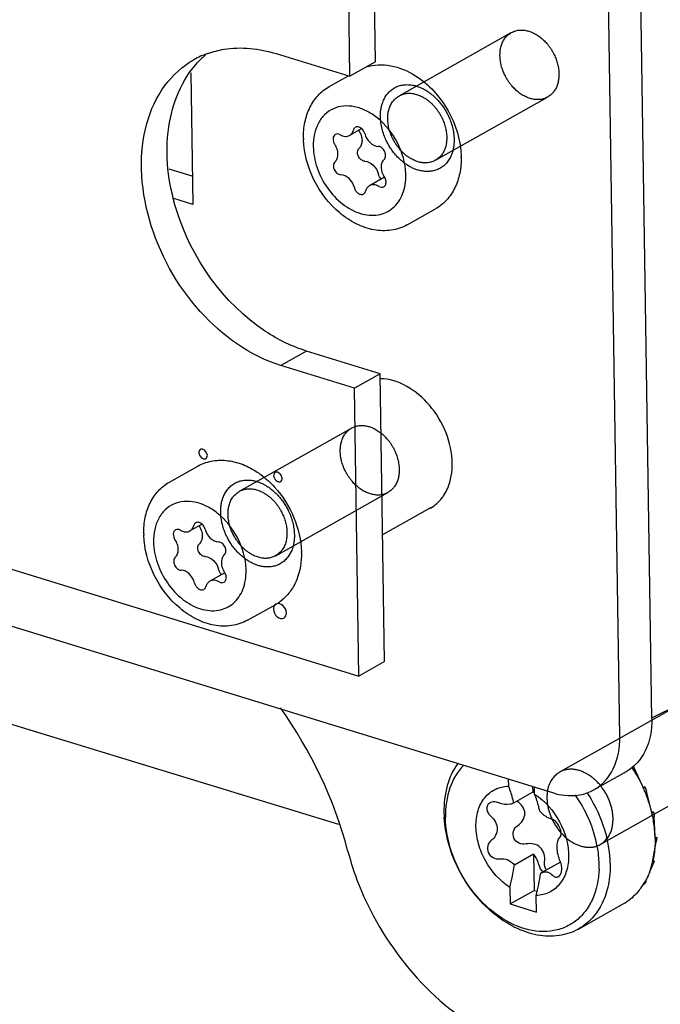
# Paper-space layout '177R0352_4_3' of a CAD drawing. Units: millimetres. Extents: x 0 to 864, y 0 to 559.
# Drawn here: x 667 to 670, y 413 to 418 of the extents above; entities that cross this region are included whole.
import ezdxf

# ---------------------------------------------------------------- set-up
doc = ezdxf.new("R2010")
doc.units = ezdxf.units.MM
doc.header["$LTSCALE"] = 47.498
doc.linetypes.add('HIDDEN', pattern=[0.2, 0.1, -0.1])
doc.layers.get('0').update_dxf_attribs({"linetype": 'CONTINUOUS'})
for name, color, linetype in [('0004___ALL_AXES_PRT', 7, 'CONTINUOUS'), ('2D_ITEMS', 7, 'CONTINUOUS'), ('CHAMFERS', 7, 'CONTINUOUS'), ('DEFAULT_2', 8, 'HIDDEN'), ('GEVIND', 7, 'CONTINUOUS'), ('ROUNDS', 7, 'CONTINUOUS')]:
    doc.layers.add(name, color=color, linetype=linetype)

psp = doc.layouts.new('177R0352_4_3')

# ---------------------------------------------------------------- linework, layer by layer
at = {"color": 7, "linetype": 'CONTINUOUS'}
for p, q in [((668.6476, 418.254), (668.3271, 439.623)), ((668.5022, 418.172), (668.1817, 439.541)), ((668.0846, 418.3004), (668.5022, 418.172)), ((668.6476, 418.254), (668.5022, 418.172)), ((668.3852, 418.1132), (668.4939, 418.1745)), ((668.5695, 417.8749), (668.5005, 417.836)), ((668.6987, 417.5989), (668.6136, 417.5509)), ((668.8274, 417.3293), (668.9871, 417.4194)), ((661.0101, 417.0899), (668.5532, 414.7692)), ((668.2565, 416.613), (668.1111, 416.531)), ((668.6741, 416.4846), (668.2565, 416.613)), ((668.5287, 416.4025), (668.1111, 416.531)), ((668.6741, 416.4846), (668.5287, 416.4025)), ((668.6986, 414.8512), (668.6741, 416.4846)), ((668.5532, 414.7692), (668.5287, 416.4025)), ((667.4797, 415.8701), (667.6395, 415.9602)), ((668.9587, 415.7235), (668.6878, 415.5707)), ((667.6639, 415.6318), (667.5949, 415.5929)), ((667.7931, 415.3558), (667.7081, 415.3078)), ((667.9218, 415.0862), (668.0816, 415.1763)), ((668.6986, 414.8512), (668.5532, 414.7692)), ((669.4, 414.1853), (669.4007, 414.145)), ((669.5495, 414.1169), (669.4296, 414.0493)), ((669.5382, 414.1428), (669.5387, 414.1109)), ((669.5498, 414.0992), (669.5492, 414.1394)), ((670.1654, 414.1374), (670.1745, 414.1425)), ((669.4296, 414.0493), (669.4279, 414.0483)), ((670.2145, 413.9933), (670.2236, 413.9984)), ((670.2327, 413.8492), (670.2418, 413.8543)), ((669.5442, 413.7586), (669.435, 413.697)), ((669.5442, 413.7586), (669.5473, 413.5536)), ((669.6961, 413.7144), (669.5861, 413.6524)), ((669.7421, 413.7404), (669.7421, 413.7398)), ((670.2188, 413.7149), (670.2279, 413.72)), ((670.2209, 413.7243), (670.2207, 413.7234)), ((669.5842, 413.6512), (669.5861, 413.6524)), ((670.1737, 413.5997), (670.1828, 413.6048)), ((669.4096, 413.5707), (669.411, 413.4767)), ((669.411, 413.4767), (669.5473, 413.5536)), ((669.5473, 413.5536), (669.5642, 413.5484)), ((669.5602, 413.4309), (669.5587, 413.5249)), ((670.1006, 413.5113), (670.1097, 413.5164)), ((669.411, 413.4767), (669.5602, 413.4309)), ((669.798, 413.3342), (670.0525, 413.4778))]:
    psp.add_line(p, q, dxfattribs=at)
at = {"color": 3, "linetype": 'CONTINUOUS'}
psp.add_line((668.4388, 413.9268), (659.9853, 416.5119), dxfattribs=at)
at = {"color": 7, "linetype": 'CONTINUOUS'}
for centre, radius, start, end in [((667.8669, 417.8226), 0.5083, 109.5765, 119.4001), ((668.0244, 417.8912), 0.5262, 130.2372, 137.0993), ((668.6005, 417.8956), 0.0578, 212.1944, 214.2099), ((668.6499, 417.5682), 0.0578, 32.1946, 34.2099), ((668.4663, 417.607), 0.3533, 0.9464, 1.9605), ((667.6949, 415.6525), 0.0578, 212.1944, 214.2099), ((667.7444, 415.3251), 0.0578, 32.1946, 34.2099), ((667.5608, 415.364), 0.3533, 0.9464, 1.9605), ((669.4177, 413.8002), 0.8202, 33.0699, 33.3295), ((669.4147, 413.7983), 0.8237, 25.0261, 33.0667), ((669.4254, 413.8033), 0.8119, 22.4148, 24.2975), ((669.4583, 413.8158), 0.7767, 13.9457, 22.4908), ((669.4978, 414.127), 0.0825, 233.9423, 235.7958), ((669.6643, 414.0049), 0.6287, 180.8987, 183.3223), ((669.5289, 413.8322), 0.7043, 6.5614, 13.2202), ((669.5816, 413.8382), 0.6512, 1.789, 6.5639), ((669.6099, 413.6807), 0.0927, 21.4249, 22.9469), ((669.6044, 413.6786), 0.0986, 15.8338, 21.3923), ((669.7578, 413.8239), 0.4737, 344.8484, 346.7054), ((668.1599, 413.8882), 1.2894, 345.743, 351.4719), ((669.3591, 413.6925), 0.5562, 358.1648, 0.8986), ((669.7837, 413.8166), 0.4468, 339.4488, 344.8831), ((668.2953, 413.8452), 1.3034, 345.7737, 351.4411), ((669.855, 413.7848), 0.3686, 328.028, 329.8581), ((669.8458, 413.7901), 0.3792, 331.068, 331.423), ((669.8649, 413.7785), 0.3569, 324.0515, 328.0389), ((669.901, 413.7461), 0.3082, 299.4468, 308.5139), ((669.8986, 413.7492), 0.3121, 308.5061, 309.8459), ((669.8979, 413.75), 0.3131, 309.8454, 310.3306), ((669.896, 413.7523), 0.3161, 311.6954, 312.229)]:
    psp.add_arc(centre, radius, start, end, dxfattribs=at)
for points, knots in [([(667.6966, 418.3015), (667.726, 418.312), (667.8531, 418.3446), (667.9896, 418.3299), (668.0846, 418.3004)], [0, 0, 0, 0, 0.238801, 1, 1, 1, 1]), ([(668.1111, 416.531), (667.9363, 416.5844), (667.6099, 416.8217), (667.3728, 417.2535), (667.309, 417.6345), (667.3356, 417.8995), (667.4366, 418.1231), (667.5535, 418.2294), (667.6174, 418.2654)], [0, 0, 0, 0, 0.254578, 0.532321, 0.665477, 0.787656, 0.897862, 1, 1, 1, 1]), ([(667.519, 417.415), (667.4726, 417.5652), (667.4336, 417.8623), (667.5481, 418.1518), (667.6389, 418.2494)], [0, 0, 0, 0, 0.541014, 1, 1, 1, 1]), ([(668.6562, 417.937), (668.6368, 417.9523), (668.5966, 417.9782), (668.5315, 418.0015), (668.4671, 418.0062), (668.4075, 417.9911), (668.3573, 417.9569), (668.3202, 417.9064), (668.2982, 417.8436), (668.2942, 417.7977), (668.2946, 417.774)], [0, 0, 0, 0, 0.141941, 0.273347, 0.394492, 0.508481, 0.620824, 0.737648, 0.863457, 1, 1, 1, 1]), ([(668.8194, 417.6191), (668.8173, 417.6795), (668.7825, 417.8006), (668.7043, 417.899), (668.6562, 417.937)], [0, 0, 0, 0, 0.4963, 1, 1, 1, 1]), ([(668.4475, 417.8398), (668.4431, 417.8424), (668.4336, 417.8459), (668.4235, 417.844), (668.4195, 417.8418)], [0, 0, 0, 0, 0.532658, 1, 1, 1, 1]), ([(668.5005, 417.836), (668.5058, 417.839), (668.5156, 417.848), (668.5208, 417.86), (668.5224, 417.8664)], [0, 0, 0, 0, 0.480138, 1, 1, 1, 1]), ([(668.5341, 417.8825), (668.5327, 417.8817), (668.5272, 417.8778), (668.5237, 417.8714), (668.5224, 417.8664)], [0, 0, 0, 0, 0.23983, 1, 1, 1, 1]), ([(668.5695, 417.875), (668.5676, 417.8768), (668.5602, 417.8824), (668.5506, 417.8858), (668.5439, 417.8854)], [0, 0, 0, 0, 0.275732, 1, 1, 1, 1]), ([(668.5527, 417.8631), (668.5584, 417.8548), (668.5673, 417.837), (668.5725, 417.8089), (668.569, 417.7828), (668.5599, 417.7685), (668.5543, 417.7634)], [0, 0, 0, 0, 0.280287, 0.547379, 0.787528, 1, 1, 1, 1]), ([(668.5866, 417.8467), (668.5914, 417.8276), (668.6102, 417.7938), (668.6459, 417.7741), (668.6631, 417.7736)], [0, 0, 0, 0, 0.534225, 1, 1, 1, 1]), ([(668.4195, 417.8418), (668.4158, 417.8397), (668.4092, 417.8326), (668.4058, 417.8178), (668.4081, 417.8015), (668.4131, 417.7911), (668.4164, 417.7863)], [0, 0, 0, 0, 0.20957, 0.446236, 0.714715, 1, 1, 1, 1]), ([(668.4475, 417.8398), (668.4559, 417.8349), (668.4738, 417.8282), (668.493, 417.8318), (668.5005, 417.836)], [0, 0, 0, 0, 0.532655, 1, 1, 1, 1]), ([(668.2946, 417.774), (668.2952, 417.7331), (668.3113, 417.6493), (668.3692, 417.5362), (668.454, 417.4451), (668.5547, 417.3884), (668.6449, 417.3787), (668.7075, 417.3976), (668.7477, 417.4233), (668.7801, 417.4596), (668.8123, 417.5216), (668.8201, 417.5762), (668.8196, 417.6129)], [0, 0, 0, 0, 0.137444, 0.281571, 0.42202, 0.549941, 0.662442, 0.715104, 0.76721, 0.820593, 0.876779, 1, 1, 1, 1]), ([(668.418, 417.6865), (668.4236, 417.6916), (668.4327, 417.706), (668.4362, 417.732), (668.4309, 417.7602), (668.4221, 417.778), (668.4164, 417.7863)], [0, 0, 0, 0, 0.212472, 0.452621, 0.719713, 1, 1, 1, 1]), ([(668.5502, 417.7195), (668.5467, 417.7272), (668.543, 417.7428), (668.5491, 417.7587), (668.5543, 417.7634)], [0, 0, 0, 0, 0.54786, 1, 1, 1, 1]), ([(668.6961, 417.7004), (668.7013, 417.7051), (668.7074, 417.721), (668.7017, 417.7454), (668.6867, 417.766), (668.6706, 417.7734), (668.6631, 417.7736)], [0, 0, 0, 0, 0.21948, 0.485432, 0.761623, 1, 1, 1, 1]), ([(668.418, 417.6865), (668.4128, 417.6819), (668.4067, 417.6659), (668.4124, 417.6415), (668.4274, 417.621), (668.4435, 417.6135), (668.451, 417.6133)], [0, 0, 0, 0, 0.21948, 0.485432, 0.761623, 1, 1, 1, 1]), ([(668.5874, 417.6902), (668.5798, 417.6904), (668.5638, 417.6978), (668.5538, 417.7115), (668.5502, 417.7195)], [0, 0, 0, 0, 0.463264, 1, 1, 1, 1]), ([(668.5874, 417.6902), (668.6046, 417.6897), (668.6402, 417.67), (668.659, 417.6362), (668.6638, 417.6171)], [0, 0, 0, 0, 0.465775, 1, 1, 1, 1]), ([(668.6961, 417.7004), (668.6905, 417.6953), (668.6814, 417.681), (668.6779, 417.6549), (668.6832, 417.6268), (668.692, 417.609), (668.6977, 417.6007)], [0, 0, 0, 0, 0.212472, 0.452621, 0.719713, 1, 1, 1, 1]), ([(668.5275, 417.5402), (668.5227, 417.5593), (668.5039, 417.5931), (668.4682, 417.6128), (668.451, 417.6133)], [0, 0, 0, 0, 0.534225, 1, 1, 1, 1]), ([(668.6946, 417.5451), (668.6996, 417.5479), (668.7077, 417.5589), (668.7078, 417.572), (668.7067, 417.5787)], [0, 0, 0, 0, 0.456929, 1, 1, 1, 1]), ([(668.5275, 417.5402), (668.5291, 417.5337), (668.5348, 417.5214), (668.5481, 417.5075), (668.5643, 417.5002), (668.5757, 417.502), (668.5801, 417.5044)], [0, 0, 0, 0, 0.280106, 0.552596, 0.792667, 1, 1, 1, 1]), ([(668.5801, 417.5044), (668.5815, 417.5052), (668.587, 417.5092), (668.5904, 417.5156), (668.5917, 417.5205)], [0, 0, 0, 0, 0.23983, 1, 1, 1, 1]), ([(668.6136, 417.5509), (668.6083, 417.5479), (668.5985, 417.5389), (668.5933, 417.5269), (668.5917, 417.5205)], [0, 0, 0, 0, 0.480138, 1, 1, 1, 1]), ([(668.6666, 417.5471), (668.6582, 417.552), (668.6403, 417.5587), (668.6211, 417.5551), (668.6136, 417.5509)], [0, 0, 0, 0, 0.532655, 1, 1, 1, 1]), ([(668.6666, 417.5471), (668.671, 417.5445), (668.6805, 417.541), (668.6907, 417.5429), (668.6946, 417.5451)], [0, 0, 0, 0, 0.532658, 1, 1, 1, 1]), ([(668.2565, 416.613), (668.174, 416.6382), (667.8377, 416.8047), (667.603, 417.1428), (667.519, 417.415)], [0, 0, 0, 0, 0.232335, 1, 1, 1, 1]), ([(667.7506, 415.6939), (667.7313, 415.7092), (667.691, 415.7351), (667.6259, 415.7584), (667.5615, 415.7631), (667.5019, 415.7481), (667.4517, 415.7139), (667.4146, 415.6633), (667.3926, 415.6005), (667.3887, 415.5546), (667.389, 415.5309)], [0, 0, 0, 0, 0.141941, 0.273347, 0.394492, 0.508481, 0.620824, 0.737648, 0.863457, 1, 1, 1, 1]), ([(667.9138, 415.376), (667.9118, 415.4364), (667.877, 415.5575), (667.7987, 415.6559), (667.7506, 415.6939)], [0, 0, 0, 0, 0.4963, 1, 1, 1, 1]), ([(667.5949, 415.5929), (667.6003, 415.5959), (667.61, 415.6049), (667.6152, 415.6169), (667.6169, 415.6233)], [0, 0, 0, 0, 0.480138, 1, 1, 1, 1]), ([(667.6285, 415.6394), (667.6271, 415.6386), (667.6216, 415.6347), (667.6182, 415.6283), (667.6169, 415.6233)], [0, 0, 0, 0, 0.23983, 1, 1, 1, 1]), ([(667.664, 415.6319), (667.6621, 415.6337), (667.6547, 415.6393), (667.6451, 415.6427), (667.6383, 415.6423)], [0, 0, 0, 0, 0.275732, 1, 1, 1, 1]), ([(667.6472, 415.62), (667.6528, 415.6117), (667.6617, 415.5939), (667.667, 415.5658), (667.6634, 415.5397), (667.6544, 415.5254), (667.6487, 415.5203)], [0, 0, 0, 0, 0.280287, 0.547379, 0.787528, 1, 1, 1, 1]), ([(667.514, 415.5987), (667.5102, 415.5966), (667.5036, 415.5895), (667.5002, 415.5747), (667.5026, 415.5584), (667.5076, 415.548), (667.5109, 415.5432)], [0, 0, 0, 0, 0.20957, 0.446236, 0.714715, 1, 1, 1, 1]), ([(667.542, 415.5967), (667.5375, 415.5993), (667.5281, 415.6028), (667.5179, 415.6009), (667.514, 415.5987)], [0, 0, 0, 0, 0.532658, 1, 1, 1, 1]), ([(667.542, 415.5967), (667.5504, 415.5918), (667.5682, 415.5851), (667.5875, 415.5887), (667.5949, 415.5929)], [0, 0, 0, 0, 0.532655, 1, 1, 1, 1]), ([(667.681, 415.6036), (667.6859, 415.5845), (667.7047, 415.5507), (667.7403, 415.531), (667.7575, 415.5305)], [0, 0, 0, 0, 0.534225, 1, 1, 1, 1]), ([(667.389, 415.5309), (667.3897, 415.4901), (667.4058, 415.4062), (667.4637, 415.2931), (667.5484, 415.202), (667.6491, 415.1453), (667.7393, 415.1356), (667.802, 415.1545), (667.8421, 415.1802), (667.8745, 415.2165), (667.9067, 415.2785), (667.9145, 415.3331), (667.914, 415.3698)], [0, 0, 0, 0, 0.137444, 0.281571, 0.42202, 0.549941, 0.662442, 0.715104, 0.76721, 0.820593, 0.876779, 1, 1, 1, 1]), ([(667.5124, 415.4434), (667.5181, 415.4485), (667.5271, 415.4629), (667.5306, 415.489), (667.5254, 415.5171), (667.5165, 415.5349), (667.5109, 415.5432)], [0, 0, 0, 0, 0.212472, 0.452621, 0.719713, 1, 1, 1, 1]), ([(667.6446, 415.4764), (667.6412, 415.4841), (667.6374, 415.4997), (667.6436, 415.5156), (667.6487, 415.5203)], [0, 0, 0, 0, 0.54786, 1, 1, 1, 1]), ([(667.7906, 415.4573), (667.7958, 415.462), (667.8019, 415.4779), (667.7961, 415.5023), (667.7811, 415.5229), (667.7651, 415.5303), (667.7575, 415.5305)], [0, 0, 0, 0, 0.21948, 0.485432, 0.761623, 1, 1, 1, 1]), ([(667.5124, 415.4434), (667.5072, 415.4388), (667.5011, 415.4228), (667.5069, 415.3984), (667.5219, 415.3779), (667.5379, 415.3704), (667.5455, 415.3702)], [0, 0, 0, 0, 0.21948, 0.485432, 0.761623, 1, 1, 1, 1]), ([(667.6818, 415.4471), (667.6742, 415.4473), (667.6582, 415.4547), (667.6482, 415.4684), (667.6446, 415.4764)], [0, 0, 0, 0, 0.463264, 1, 1, 1, 1]), ([(667.6818, 415.4471), (667.699, 415.4466), (667.7346, 415.4269), (667.7535, 415.3931), (667.7583, 415.374)], [0, 0, 0, 0, 0.465775, 1, 1, 1, 1]), ([(667.7906, 415.4573), (667.7849, 415.4522), (667.7759, 415.4379), (667.7724, 415.4118), (667.7776, 415.3837), (667.7865, 415.3659), (667.7921, 415.3576)], [0, 0, 0, 0, 0.212472, 0.452621, 0.719713, 1, 1, 1, 1]), ([(667.622, 415.2971), (667.6172, 415.3162), (667.5983, 415.35), (667.5627, 415.3697), (667.5455, 415.3702)], [0, 0, 0, 0, 0.534225, 1, 1, 1, 1]), ([(667.789, 415.302), (667.794, 415.3048), (667.8022, 415.3158), (667.8023, 415.3289), (667.8011, 415.3356)], [0, 0, 0, 0, 0.456929, 1, 1, 1, 1]), ([(667.622, 415.2971), (667.6236, 415.2906), (667.6292, 415.2783), (667.6426, 415.2644), (667.6588, 415.2571), (667.6702, 415.2589), (667.6745, 415.2613)], [0, 0, 0, 0, 0.280106, 0.552596, 0.792667, 1, 1, 1, 1]), ([(667.6745, 415.2613), (667.6759, 415.2621), (667.6814, 415.2661), (667.6848, 415.2725), (667.6861, 415.2774)], [0, 0, 0, 0, 0.23983, 1, 1, 1, 1]), ([(667.7081, 415.3078), (667.7027, 415.3048), (667.693, 415.2958), (667.6878, 415.2838), (667.6861, 415.2774)], [0, 0, 0, 0, 0.480138, 1, 1, 1, 1]), ([(667.761, 415.304), (667.7526, 415.309), (667.7348, 415.3156), (667.7155, 415.312), (667.7081, 415.3078)], [0, 0, 0, 0, 0.532655, 1, 1, 1, 1]), ([(667.761, 415.304), (667.7655, 415.3014), (667.7749, 415.2979), (667.7851, 415.2998), (667.789, 415.302)], [0, 0, 0, 0, 0.532658, 1, 1, 1, 1]), ([(668.142, 415.1269), (668.1418, 415.1429), (668.1296, 415.1726), (668.0945, 415.1843), (668.0832, 415.178)], [0, 0, 0, 0, 0.552889, 1, 1, 1, 1]), ([(668.0692, 415.1493), (668.0695, 415.1333), (668.0817, 415.1036), (668.1167, 415.0919), (668.128, 415.0982)], [0, 0, 0, 0, 0.552889, 1, 1, 1, 1]), ([(669.1137, 414.2739), (669.0866, 414.2362), (669.0454, 414.145), (669.0349, 414.0463), (669.0356, 413.995)], [0, 0, 0, 0, 0.475122, 1, 1, 1, 1]), ([(669.1479, 414.2638), (669.1126, 414.2283), (669.057, 414.1328), (669.0433, 414.0249), (669.0442, 413.9686)], [0, 0, 0, 0, 0.470707, 1, 1, 1, 1]), ([(669.4096, 413.5707), (669.3526, 413.6073), (669.2812, 413.6883), (669.2286, 413.8142), (669.2128, 413.9125), (669.2234, 414.0041), (669.2608, 414.0807), (669.3233, 414.1323), (669.375, 414.1442), (669.4007, 414.145)], [0, 0, 0, 0, 0.276885, 0.419524, 0.555289, 0.679408, 0.791073, 0.894949, 1, 1, 1, 1]), ([(669.4007, 414.145), (669.4036, 414.1375), (669.4153, 414.1063), (669.4242, 414.074), (669.4296, 414.0493)], [0, 0, 0, 0, 0.240604, 1, 1, 1, 1]), ([(669.9783, 413.7057), (669.9777, 413.7393), (669.9642, 413.8789), (669.9094, 414.0134), (669.8516, 414.1026)], [0, 0, 0, 0, 0.240287, 1, 1, 1, 1]), ([(669.296, 414.0501), (669.2902, 414.0468), (669.2799, 414.0365), (669.2767, 414.0144), (669.2847, 413.9923), (669.2953, 413.9798), (669.3016, 413.9742)], [0, 0, 0, 0, 0.225981, 0.457287, 0.716132, 1, 1, 1, 1]), ([(669.346, 414.0507), (669.3417, 414.0524), (669.3255, 414.0572), (669.3067, 414.0561), (669.296, 414.0501)], [0, 0, 0, 0, 0.272505, 1, 1, 1, 1]), ([(669.4279, 414.0483), (669.4227, 414.0454), (669.3958, 414.0363), (669.3664, 414.0427), (669.346, 414.0507)], [0, 0, 0, 0, 0.213498, 1, 1, 1, 1]), ([(669.4942, 413.9912), (669.494, 414.0046), (669.484, 414.0321), (669.4631, 414.0509), (669.4514, 414.0588)], [0, 0, 0, 0, 0.488093, 1, 1, 1, 1]), ([(669.5787, 414.0035), (669.5769, 414.012), (669.5692, 414.0444), (669.559, 414.0763), (669.5498, 414.0992)], [0, 0, 0, 0, 0.259549, 1, 1, 1, 1]), ([(669.5498, 414.0992), (669.6089, 414.0613), (669.7049, 413.9511), (669.7439, 413.81), (669.7421, 413.7404)], [0, 0, 0, 0, 0.502351, 1, 1, 1, 1]), ([(669.9152, 413.7013), (669.9147, 413.7349), (669.9002, 413.8745), (669.8415, 414.0083), (669.7799, 414.095)], [0, 0, 0, 0, 0.240416, 1, 1, 1, 1]), ([(669.4536, 413.9215), (669.4651, 413.9297), (669.4853, 413.9496), (669.4944, 413.9776), (669.4942, 413.9912)], [0, 0, 0, 0, 0.509651, 1, 1, 1, 1]), ([(669.6459, 413.9586), (669.6345, 413.9604), (669.6095, 413.9735), (669.5893, 413.9919), (669.5787, 414.0035)], [0, 0, 0, 0, 0.423819, 1, 1, 1, 1]), ([(669.798, 413.3342), (669.7643, 413.3152), (669.6865, 413.2895), (669.5598, 413.2947), (669.4312, 413.3404), (669.2651, 413.4518), (669.1036, 413.66), (669.0426, 413.8655), (669.0366, 413.9684)], [0, 0, 0, 0, 0.101483, 0.209237, 0.32696, 0.45501, 0.729482, 1, 1, 1, 1]), ([(669.915, 413.6747), (669.9131, 413.6159), (669.8961, 413.5288), (669.8388, 413.4322), (669.7831, 413.3766), (669.7155, 413.3384), (669.6114, 413.3124), (669.4642, 413.3334), (669.3011, 413.4295), (669.1643, 413.5802), (669.0711, 413.7653), (669.0452, 413.902), (669.0442, 413.9686)], [0, 0, 0, 0, 0.121275, 0.17674, 0.229737, 0.281837, 0.334822, 0.448494, 0.57743, 0.718352, 0.862546, 1, 1, 1, 1]), ([(669.3016, 413.9742), (669.312, 413.965), (669.3296, 413.9432), (669.3404, 413.9034), (669.3315, 413.8642), (669.3139, 413.8445), (669.3037, 413.837)], [0, 0, 0, 0, 0.265639, 0.518324, 0.759368, 1, 1, 1, 1]), ([(669.6931, 413.854), (669.699, 413.8594), (669.7013, 413.875), (669.6979, 413.8944), (669.6893, 413.9183), (669.6739, 413.9424), (669.6551, 413.9571), (669.6459, 413.9586)], [0, 0, 0, 0, 0.187149, 0.322291, 0.476151, 0.780275, 1, 1, 1, 1]), ([(669.5008, 413.8169), (669.4876, 413.8145), (669.4588, 413.8172), (669.4275, 413.8478), (669.4251, 413.8915), (669.4429, 413.9139), (669.4536, 413.9215)], [0, 0, 0, 0, 0.250885, 0.504997, 0.754469, 1, 1, 1, 1]), ([(669.3037, 413.837), (669.294, 413.8298), (669.2788, 413.8071), (669.2833, 413.7663), (669.3112, 413.7361), (669.3385, 413.7307), (669.3509, 413.7324)], [0, 0, 0, 0, 0.238721, 0.492337, 0.75219, 1, 1, 1, 1]), ([(669.6953, 413.7168), (669.6844, 413.7424), (669.6749, 413.782), (669.6785, 413.8295), (669.6871, 413.8485), (669.6931, 413.854)], [0, 0, 0, 0, 0.585392, 0.828096, 1, 1, 1, 1]), ([(670.2327, 413.8492), (670.2329, 413.8384), (670.2324, 413.7965), (670.2275, 413.7547), (670.2209, 413.7243)], [0, 0, 0, 0, 0.257238, 1, 1, 1, 1]), ([(668.4896, 413.7807), (668.5233, 413.6517), (668.7072, 413.182), (669.1139, 412.7748), (669.4697, 412.6654)], [0, 0, 0, 0, 0.263758, 1, 1, 1, 1]), ([(669.606, 413.7163), (669.6076, 413.7309), (669.6066, 413.7604), (669.585, 413.8004), (669.5443, 413.8202), (669.5149, 413.8196), (669.5008, 413.8169)], [0, 0, 0, 0, 0.254398, 0.502329, 0.749733, 1, 1, 1, 1]), ([(669.3509, 413.7324), (669.3663, 413.7346), (669.3994, 413.7307), (669.4254, 413.7098), (669.435, 413.697)], [0, 0, 0, 0, 0.491576, 1, 1, 1, 1]), ([(669.5737, 413.6981), (669.5726, 413.7036), (669.5664, 413.7253), (669.555, 413.7455), (669.5442, 413.7586)], [0, 0, 0, 0, 0.246881, 1, 1, 1, 1]), ([(669.7421, 413.7398), (669.7413, 413.711), (669.7326, 413.6559), (669.6942, 413.5845), (669.6331, 413.5367), (669.5835, 413.5257), (669.5587, 413.5249)], [0, 0, 0, 0, 0.276981, 0.52735, 0.76199, 1, 1, 1, 1]), ([(669.6166, 413.6695), (669.6143, 413.6727), (669.6065, 413.687), (669.6047, 413.7041), (669.606, 413.7163)], [0, 0, 0, 0, 0.241557, 1, 1, 1, 1]), ([(669.5861, 413.6524), (669.5961, 413.658), (669.6215, 413.6631), (669.6427, 413.649), (669.6509, 413.6403)], [0, 0, 0, 0, 0.491201, 1, 1, 1, 1]), ([(669.6841, 413.6315), (669.694, 413.6371), (669.7059, 413.6648), (669.7033, 413.6911), (669.6993, 413.7055)], [0, 0, 0, 0, 0.433246, 1, 1, 1, 1]), ([(669.9783, 413.7057), (669.9789, 413.6658), (669.9726, 413.5885), (669.9382, 413.4816), (669.8801, 413.3934), (669.8266, 413.3504), (669.798, 413.3342)], [0, 0, 0, 0, 0.276749, 0.533167, 0.77184, 1, 1, 1, 1]), ([(670.2021, 413.6597), (670.2004, 413.6553), (670.1935, 413.6379), (670.1855, 413.6209), (670.1788, 413.6087)], [0, 0, 0, 0, 0.253789, 1, 1, 1, 1]), ([(669.6509, 413.6403), (669.6554, 413.6356), (669.6656, 413.6275), (669.6792, 413.6288), (669.6841, 413.6315)], [0, 0, 0, 0, 0.541281, 1, 1, 1, 1]), ([(670.1538, 413.569), (670.1504, 413.5643), (670.1366, 413.5463), (670.121, 413.5296), (670.1084, 413.5182)], [0, 0, 0, 0, 0.253351, 1, 1, 1, 1])]:
    psp.add_open_spline(points, degree=3, knots=knots, dxfattribs=at)
for points in [[(668.5439, 417.8854), (668.5405, 417.8851), (668.537, 417.8842), (668.5341, 417.8825)], [(668.5866, 417.8467), (668.5839, 417.8574), (668.5778, 417.8677), (668.5695, 417.875)], [(668.6809, 417.5888), (668.6727, 417.5961), (668.6665, 417.6064), (668.6638, 417.6171)], [(668.7067, 417.5787), (668.7055, 417.5858), (668.7027, 417.5928), (668.6988, 417.599)], [(667.6942, 416.0217), (667.6939, 416.039), (667.6699, 416.0645), (667.655, 416.0557)], [(667.655, 416.0557), (667.649, 416.0521), (667.6456, 416.0437), (667.6457, 416.0366)], [(667.6457, 416.0366), (667.646, 416.0194), (667.67, 415.9938), (667.6848, 416.0027)], [(667.6848, 416.0027), (667.6909, 416.0063), (667.6943, 416.0147), (667.6942, 416.0217)], [(668.0793, 415.9251), (668.0733, 415.9215), (668.0699, 415.9132), (668.07, 415.9061)], [(668.07, 415.9061), (668.0703, 415.8888), (668.0943, 415.8633), (668.1091, 415.8722)], [(668.1185, 415.8912), (668.1182, 415.9085), (668.0942, 415.934), (668.0793, 415.9251)], [(668.1091, 415.8722), (668.1152, 415.8758), (668.1186, 415.8841), (668.1185, 415.8912)], [(667.6383, 415.6423), (667.6349, 415.642), (667.6315, 415.6411), (667.6285, 415.6394)], [(667.681, 415.6036), (667.6784, 415.6143), (667.6722, 415.6246), (667.664, 415.6319)], [(667.7753, 415.3457), (667.7671, 415.353), (667.761, 415.3633), (667.7583, 415.374)], [(667.8011, 415.3356), (667.7999, 415.3427), (667.7971, 415.3497), (667.7932, 415.3559)], [(668.0832, 415.178), (668.0739, 415.1728), (668.0691, 415.1599), (668.0692, 415.1493)], [(668.128, 415.0982), (668.1373, 415.1034), (668.1422, 415.1162), (668.142, 415.1269)], [(668.4896, 413.7807), (668.4145, 414.069), (668.2818, 414.3468), (668.1082, 414.5889)], [(669.5387, 414.1109), (669.5427, 414.1133), (669.5464, 414.1163), (669.5496, 414.1197)], [(669.5737, 413.6981), (669.5769, 413.6832), (669.585, 413.6686), (669.596, 413.6579)]]:
    psp.add_open_spline(points, degree=3, dxfattribs=at)
at = {"layer": '0004___ALL_AXES_PRT', "color": 3, "linetype": 'CONTINUOUS'}
for p, q in [((667.6002, 418.1915), (667.6114, 417.4452)), ((667.6114, 417.4452), (667.5032, 417.4785))]:
    psp.add_line(p, q, dxfattribs=at)
at = {"layer": '0004___ALL_AXES_PRT', "color": 7, "linetype": 'CONTINUOUS'}
psp.add_line((667.609, 417.6044), (667.4778, 417.6447), dxfattribs=at)
at = {"layer": '0004___ALL_AXES_PRT', "color": 3, "linetype": 'CONTINUOUS'}
for centre, radius, start, end in [((668.8343, 415.9262), 0.2399, 322.293, 327.4798), ((668.8571, 415.9038), 0.2077, 298.5413, 299.4175), ((668.8569, 415.9041), 0.2081, 299.4175, 300.4155)]:
    psp.add_arc(centre, radius, start, end, dxfattribs=at)
for points, knots in [([(669.0824, 415.9766), (669.0806, 416.0944), (668.9924, 416.3171), (668.7796, 416.455), (668.6739, 416.4563)], [0, 0, 0, 0, 0.527282, 1, 1, 1, 1]), ([(669.0366, 415.7972), (669.0444, 415.8095), (669.0733, 415.8649), (669.0831, 415.9289), (669.0824, 415.9766)], [0, 0, 0, 0, 0.23429, 1, 1, 1, 1])]:
    psp.add_open_spline(points, degree=3, knots=knots, dxfattribs=at)
psp.add_open_spline([(668.9622, 415.7247), (668.986, 415.7386), (669.0072, 415.7577), (669.0241, 415.7795)], degree=3, dxfattribs=at)
at = {"layer": '2D_ITEMS', "color": 7, "linetype": 'CONTINUOUS'}
for p, q in [((670.2302, 414.5398), (670.3595, 414.6041)), ((670.2137, 414.5336), (670.2304, 414.54))]:
    psp.add_line(p, q, dxfattribs=at)
at = {"layer": 'CHAMFERS', "color": 7, "linetype": 'CONTINUOUS'}
for p, q in [((670.1095, 414.2568), (670.112, 414.2524)), ((670.1611, 414.1468), (670.112, 414.2524)), ((670.1648, 414.1391), (670.1745, 414.1425)), ((670.1745, 414.1425), (670.1837, 414.1162)), ((670.2122, 414.003), (670.1837, 414.1162)), ((670.2133, 413.9984), (670.2236, 413.9984)), ((670.2236, 413.9984), (670.2271, 413.972)), ((670.2325, 413.8586), (670.2271, 413.972)), ((670.2207, 413.7234), (670.2395, 413.8296)), ((670.2325, 413.8571), (670.2325, 413.8586)), ((670.2325, 413.8571), (670.2418, 413.8543)), ((670.2418, 413.8543), (670.2395, 413.8296)), ((670.2279, 413.72), (670.2198, 413.6988)), ((670.2209, 413.7243), (670.2279, 413.72)), ((670.202, 413.6598), (670.2198, 413.6988)), ((670.1828, 413.6048), (670.1696, 413.5884)), ((670.1777, 413.6066), (670.1787, 413.6088)), ((670.1787, 413.6088), (670.1828, 413.6048)), ((670.1532, 413.5697), (670.1696, 413.5884)), ((670.1083, 413.5184), (670.1097, 413.5164))]:
    psp.add_line(p, q, dxfattribs=at)
for centre, radius, start, end in [((669.4208, 413.8013), 0.8169, 24.4223, 25.0195), ((669.4219, 413.8018), 0.8157, 24.2963, 24.4222), ((669.4874, 413.8234), 0.7466, 13.5526, 13.9144), ((669.4908, 413.8242), 0.7432, 13.1455, 13.5527), ((669.6123, 413.8395), 0.6205, 0.8901, 1.6261), ((669.746, 413.8267), 0.4858, 346.7024, 347.7248), ((669.8486, 413.7885), 0.376, 329.8566, 331.0694), ((669.8967, 413.7515), 0.315, 310.3314, 311.696)]:
    psp.add_arc(centre, radius, start, end, dxfattribs=at)
at = {"layer": 'DEFAULT_2', "color": 8, "linetype": 'HIDDEN'}
for p, q in [((668.7811, 418.0609), (669.4172, 418.4197)), ((668.9874, 417.6951), (669.6235, 418.0538)), ((667.8755, 415.8178), (668.5117, 416.1766)), ((668.0818, 415.452), (668.718, 415.8107))]:
    psp.add_line(p, q, dxfattribs=at)
for points, knots in [([(669.3533, 418.288), (669.3528, 418.3199), (669.3643, 418.3828), (669.4428, 418.4429), (669.5426, 418.4274), (669.6159, 418.3685), (669.6701, 418.2856), (669.6868, 418.2225), (669.6874, 418.1855)], [0, 0, 0, 0, 0.169524, 0.316685, 0.47616, 0.666092, 0.802707, 1, 1, 1, 1]), ([(669.6874, 418.1855), (669.6879, 418.1536), (669.6764, 418.0907), (669.598, 418.0306), (669.4982, 418.0461), (669.4249, 418.105), (669.3706, 418.1879), (669.3539, 418.251), (669.3533, 418.288)], [0, 0, 0, 0, 0.169524, 0.316685, 0.47616, 0.666092, 0.802707, 1, 1, 1, 1]), ([(668.6754, 417.9421), (668.675, 417.9696), (668.6827, 418.0334), (668.7476, 418.1206), (668.8559, 418.1307), (668.9427, 418.0917), (669.0114, 418.031), (669.0714, 417.9389), (669.0923, 417.8602), (669.093, 417.8139)], [0, 0, 0, 0, 0.117149, 0.268343, 0.419607, 0.536834, 0.666749, 0.803092, 1, 1, 1, 1]), ([(668.7172, 417.9293), (668.7167, 417.9628), (668.7296, 418.0302), (668.8193, 418.088), (668.9113, 418.0633), (668.9784, 418.0094), (669.0319, 417.933), (669.0506, 417.8661), (669.0513, 417.8267)], [0, 0, 0, 0, 0.178955, 0.334596, 0.508882, 0.645067, 0.789888, 1, 1, 1, 1]), ([(669.093, 417.8139), (669.0935, 417.7863), (669.0857, 417.7225), (669.0208, 417.6353), (668.9125, 417.6253), (668.8257, 417.6643), (668.757, 417.7249), (668.6971, 417.817), (668.6761, 417.8957), (668.6754, 417.9421)], [0, 0, 0, 0, 0.117149, 0.268343, 0.419607, 0.536834, 0.666749, 0.803092, 1, 1, 1, 1]), ([(669.0513, 417.8267), (669.0518, 417.7931), (669.0388, 417.7258), (668.9491, 417.6679), (668.8572, 417.6926), (668.7901, 417.7466), (668.7365, 417.8229), (668.7178, 417.8898), (668.7172, 417.9293)], [0, 0, 0, 0, 0.178955, 0.334596, 0.508882, 0.645067, 0.789888, 1, 1, 1, 1]), ([(668.4478, 416.0449), (668.4473, 416.0768), (668.4587, 416.1397), (668.5372, 416.1998), (668.637, 416.1843), (668.7103, 416.1254), (668.7646, 416.0425), (668.7813, 415.9794), (668.7819, 415.9424)], [0, 0, 0, 0, 0.169524, 0.316685, 0.47616, 0.666092, 0.802707, 1, 1, 1, 1]), ([(668.7819, 415.9424), (668.7824, 415.9105), (668.7709, 415.8476), (668.6924, 415.7875), (668.5926, 415.803), (668.5193, 415.862), (668.4651, 415.9448), (668.4483, 416.0079), (668.4478, 416.0449)], [0, 0, 0, 0, 0.169524, 0.316685, 0.47616, 0.666092, 0.802707, 1, 1, 1, 1]), ([(667.7699, 415.699), (667.7694, 415.7265), (667.7772, 415.7903), (667.8421, 415.8775), (667.9503, 415.8876), (668.0372, 415.8486), (668.1058, 415.7879), (668.1658, 415.6958), (668.1867, 415.6171), (668.1875, 415.5708)], [0, 0, 0, 0, 0.117149, 0.268343, 0.419607, 0.536834, 0.666749, 0.803092, 1, 1, 1, 1]), ([(667.8116, 415.6862), (667.8111, 415.7198), (667.8241, 415.7871), (667.9137, 415.8449), (668.0057, 415.8202), (668.0728, 415.7663), (668.1264, 415.6899), (668.1451, 415.623), (668.1457, 415.5836)], [0, 0, 0, 0, 0.178955, 0.334596, 0.508882, 0.645067, 0.789888, 1, 1, 1, 1]), ([(668.1875, 415.5708), (668.1879, 415.5432), (668.1802, 415.4794), (668.1152, 415.3922), (668.007, 415.3822), (667.9201, 415.4212), (667.8515, 415.4818), (667.7915, 415.5739), (667.7706, 415.6526), (667.7699, 415.699)], [0, 0, 0, 0, 0.117149, 0.268343, 0.419607, 0.536834, 0.666749, 0.803092, 1, 1, 1, 1]), ([(668.1457, 415.5836), (668.1462, 415.55), (668.1333, 415.4827), (668.0436, 415.4248), (667.9516, 415.4495), (667.8845, 415.5035), (667.831, 415.5798), (667.8122, 415.6467), (667.8116, 415.6862)], [0, 0, 0, 0, 0.178955, 0.334596, 0.508882, 0.645067, 0.789888, 1, 1, 1, 1])]:
    psp.add_open_spline(points, degree=3, knots=knots, dxfattribs=at)
at = {"layer": 'GEVIND', "color": 8, "linetype": 'HIDDEN'}
for p, q in [((670.7454, 414.8191), (669.6912, 414.2246)), ((670.9767, 414.4089), (669.9225, 413.8143))]:
    psp.add_line(p, q, dxfattribs=at)
for points in [[(669.9942, 413.962), (669.9937, 413.9931), (669.9806, 414.057), (669.9343, 414.1417), (669.8674, 414.2073), (669.7891, 414.2433), (669.6961, 414.241), (669.6275, 414.1692), (669.6191, 414.1047), (669.6195, 414.077)], [(669.6195, 414.077), (669.62, 414.0458), (669.6331, 413.9819), (669.6794, 413.8973), (669.7463, 413.8316), (669.8246, 413.7956), (669.9176, 413.7979), (669.9862, 413.8697), (669.9946, 413.9342), (669.9942, 413.962)]]:
    psp.add_open_spline(points, degree=3, knots=[0, 0, 0, 0, 0.147684, 0.302244, 0.451058, 0.584225, 0.70073, 0.868525, 1, 1, 1, 1], dxfattribs=at)
at = {"layer": 'ROUNDS', "color": 7, "linetype": 'CONTINUOUS'}
for p, q in [((670.2138, 414.5269), (669.8459, 439.0566)), ((670.0678, 414.2263), (669.886, 414.1238))]:
    psp.add_line(p, q, dxfattribs=at)
at = {"layer": 'ROUNDS', "color": 3, "linetype": 'CONTINUOUS'}
for p, q in [((670.032, 414.4244), (669.6641, 438.954)), ((661.5001, 416.6157), (669.6568, 414.1063))]:
    psp.add_line(p, q, dxfattribs=at)
at = {"layer": 'ROUNDS', "color": 7, "linetype": 'CONTINUOUS'}
for centre, radius, start, end in [((668.708, 417.8267), 0.4689, 180.8907, 181.8463), ((668.6665, 417.7059), 0.4668, 0.8897, 1.3401), ((667.8024, 415.5836), 0.4689, 180.8907, 181.8463), ((667.7609, 415.4628), 0.4668, 0.8897, 1.3401), ((667.9569, 415.3973), 0.2537, 299.4223, 300.4829), ((667.9556, 415.3994), 0.2562, 300.5019, 309.4348)]:
    psp.add_arc(centre, radius, start, end, dxfattribs=at)
for points, knots in [([(668.5949, 418.2248), (668.6168, 418.2316), (668.6634, 418.2395), (668.7612, 418.2322), (668.8318, 418.2019), (668.8746, 418.1747)], [0, 0, 0, 0, 0.235722, 0.479551, 1, 1, 1, 1]), ([(668.8746, 418.1747), (668.9506, 418.1264), (669.0763, 417.9867), (669.131, 417.8069), (669.1332, 417.7168)], [0, 0, 0, 0, 0.49995, 1, 1, 1, 1]), ([(668.2391, 417.8194), (668.2387, 417.8502), (668.2437, 417.9105), (668.2712, 417.9946), (668.3183, 418.0652), (668.3618, 418.1), (668.3852, 418.1132)], [0, 0, 0, 0, 0.269052, 0.523066, 0.764893, 1, 1, 1, 1]), ([(668.8274, 417.3293), (668.7997, 417.3137), (668.7367, 417.2926), (668.6352, 417.2962), (668.5343, 417.3318), (668.4071, 417.4174), (668.2853, 417.5766), (668.2418, 417.7335), (668.2393, 417.8116)], [0, 0, 0, 0, 0.107607, 0.219434, 0.33855, 0.46581, 0.735106, 1, 1, 1, 1]), ([(669.1332, 417.7132), (669.1337, 417.6823), (669.1287, 417.6221), (669.1012, 417.538), (669.0541, 417.4674), (669.0106, 417.4326), (668.9871, 417.4194)], [0, 0, 0, 0, 0.269052, 0.523066, 0.764893, 1, 1, 1, 1]), ([(667.6395, 415.9602), (667.6631, 415.9735), (667.7158, 415.9929), (667.8014, 415.9963), (667.8883, 415.9758), (667.9428, 415.9483), (667.969, 415.9316)], [0, 0, 0, 0, 0.234919, 0.476662, 0.730748, 1, 1, 1, 1]), ([(667.969, 415.9316), (667.9787, 415.9255), (668.0173, 415.899), (668.0521, 415.867), (668.0758, 415.8408)], [0, 0, 0, 0, 0.2444, 1, 1, 1, 1]), ([(667.3336, 415.5763), (667.3331, 415.6071), (667.3381, 415.6674), (667.3657, 415.7515), (667.4127, 415.8221), (667.4562, 415.8569), (667.4797, 415.8701)], [0, 0, 0, 0, 0.269052, 0.523066, 0.764893, 1, 1, 1, 1]), ([(668.0758, 415.8408), (668.1217, 415.7902), (668.1948, 415.6741), (668.2261, 415.5399), (668.2276, 415.4737)], [0, 0, 0, 0, 0.507919, 1, 1, 1, 1]), ([(667.9218, 415.0862), (667.8942, 415.0706), (667.8311, 415.0495), (667.7296, 415.0531), (667.6287, 415.0887), (667.5015, 415.1743), (667.3798, 415.3335), (667.3363, 415.4905), (667.3338, 415.5685)], [0, 0, 0, 0, 0.107607, 0.219434, 0.33855, 0.46581, 0.735106, 1, 1, 1, 1]), ([(668.2277, 415.4701), (668.2285, 415.4183), (668.2167, 415.3403), (668.1693, 415.252), (668.1365, 415.2164), (668.1183, 415.2015)], [0, 0, 0, 0, 0.520533, 0.764207, 1, 1, 1, 1]), ([(670.2138, 414.5269), (670.2147, 414.4652), (670.196, 414.3463), (670.1146, 414.2527), (670.0678, 414.2263)], [0, 0, 0, 0, 0.534375, 1, 1, 1, 1])]:
    psp.add_open_spline(points, degree=3, knots=knots, dxfattribs=at)
at = {"layer": 'ROUNDS', "color": 3, "linetype": 'CONTINUOUS'}
for points, knots in [([(669.886, 414.1238), (669.9329, 414.1502), (670.0142, 414.2438), (670.033, 414.3627), (670.032, 414.4244)], [0, 0, 0, 0, 0.465625, 1, 1, 1, 1]), ([(669.6568, 414.1063), (669.6768, 414.1002), (669.7526, 414.083), (669.8365, 414.0959), (669.886, 414.1238)], [0, 0, 0, 0, 0.269472, 1, 1, 1, 1])]:
    psp.add_open_spline(points, degree=3, knots=knots, dxfattribs=at)

doc.saveas('drawing.dxf')
